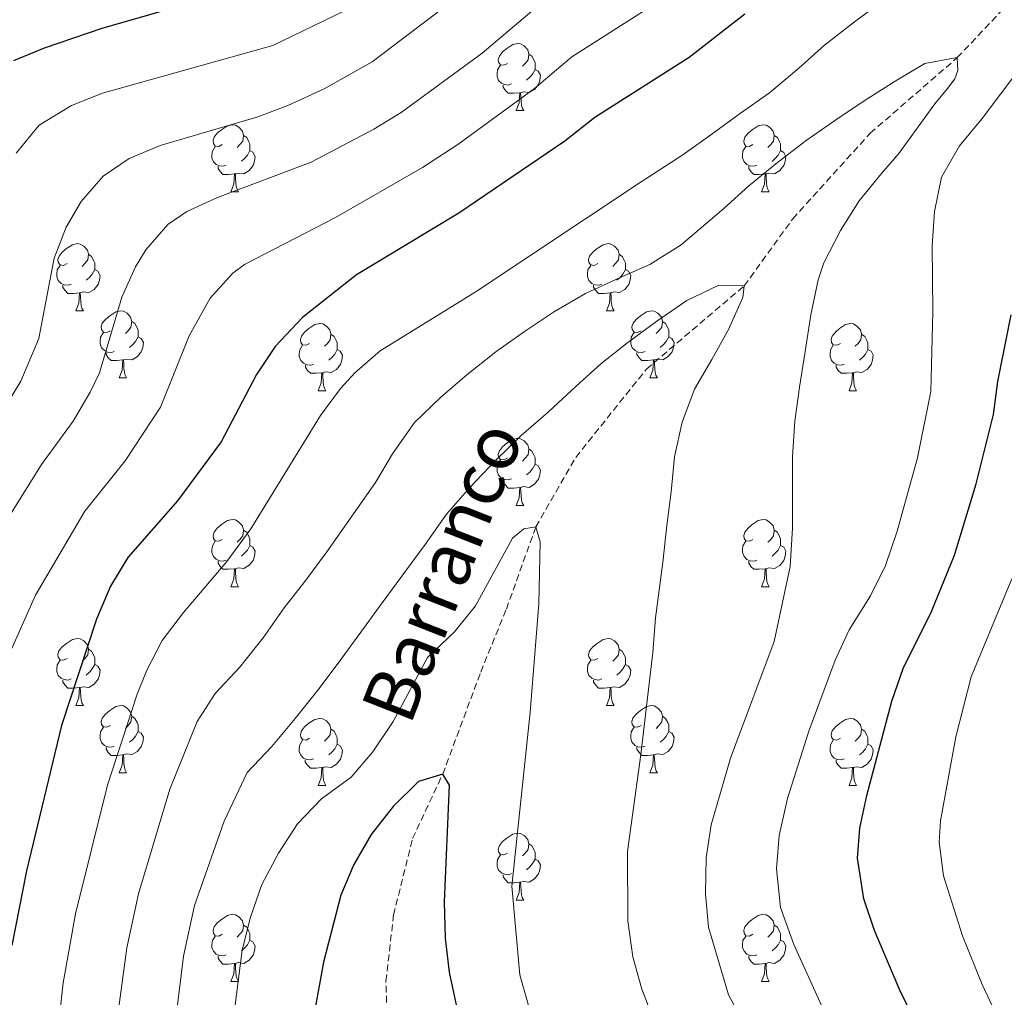
# Model space of a CAD drawing. Units: metres. Extents: x 654005 to 658526, y 4743642 to 4746712.
# Drawn here: x 656278 to 656425, y 4745113 to 4745259 of the extents above; entities that cross this region are included whole.
import ezdxf
from ezdxf.enums import TextEntityAlignment as Align

# ---------------------------------------------------------------- set-up
doc = ezdxf.new("R2010")
doc.units = ezdxf.units.M
doc.header["$MEASUREMENT"] = 0
doc.linetypes.add('TRAZOSX2', pattern=[1.5, 1, -0.5])
for name, color, linetype, lineweight in [('Level 11', 142, 'Continuous', 13), ('Level 36', 19, 'Continuous', 40), ('Level 4', 36, 'Continuous', 30), ('Level 43', 142, 'Continuous', 0), ('Level 5', 36, 'Continuous', 0)]:
    doc.layers.add(name, color=color, linetype=linetype, lineweight=lineweight)
doc.styles.add('Arial', font='ARIAL.TTF', dxfattribs={"height": 0.2})

msp = doc.modelspace()

# ---------------------------------------------------------------- linework, layer by layer
at = {"layer": 'Level 11', "color": 142, "linetype": 'TRAZOSX2', "lineweight": 13}
msp.add_polyline3d([(656352.65, 4745018.1, 785), (656347.8, 4745031.24, 787.43), (656343.64, 4745046.42, 788.98), (656341.9, 4745058.99, 790), (656336.76, 4745075.62, 791.69), (656333.78, 4745091.9, 794.12), (656332.72, 4745105.01, 795), (656332.41, 4745115.71, 796.35), (656333.55, 4745125.59, 797.7), (656336.39, 4745136.99, 798.48), (656340.89, 4745146.63, 800), (656346.57, 4745161.88, 801.92), (656350.41, 4745171.3, 803.24), (656354.82, 4745183.58, 805), (656360.78, 4745193.96, 806.45), (656371.34, 4745207.14, 808.1), (656385.98, 4745219.59, 810), (656393.21, 4745229.61, 811.15), (656404.8, 4745242.39, 812.77), (656417.81, 4745253.69, 815), (656430.08, 4745266.66, 817.73)], dxfattribs=at)
at = {"layer": 'Level 36', "color": 92, "linetype": 'Continuous', "lineweight": 0}
for points in [[(656350.58, 4745252.83), (656350.05, 4745252.56), (656349.52, 4745252.61), (656349.25, 4745252.99), (656349.2, 4745253.41), (656349.36, 4745253.93), (656349.84, 4745254.53), (656350.47, 4745255.05), (656351.37, 4745255.64), (656352.12, 4745255.8), (656352.54, 4745255.75), (656353.07, 4745255.43), (656353.6, 4745254.85), (656353.76, 4745254.21), (656353.65, 4745253.35), (656353.23, 4745252.83), (656352.81, 4745252.4)], [(656353.76, 4745254.21), (656354.24, 4745253.89), (656354.55, 4745253.25), (656354.71, 4745252.93), (656354.71, 4745252.35), (656354.71, 4745251.93), (656354.34, 4745251.23), (656353.92, 4745250.75), (656353.44, 4745250.33)], [(656351.16, 4745249.75), (656350.74, 4745249.59), (656350.15, 4745249.65), (656349.68, 4745249.85), (656349.25, 4745250.28), (656349.04, 4745250.87), (656349.04, 4745251.29), (656349.09, 4745251.87), (656349.52, 4745252.56)], [(656354.71, 4745251.93), (656355.17, 4745251.67), (656355.51, 4745251.06), (656355.4, 4745250.33), (656355.19, 4745249.69), (656354.61, 4745248.95), (656353.81, 4745248.47), (656352.96, 4745248.58), (656352.53, 4745248.45)], [(656352.42, 4745248.45), (656351.53, 4745248.37), (656350.69, 4745248.37), (656350.26, 4745248.79), (656349.94, 4745249.27), (656349.94, 4745249.59)], [(656351.88, 4745245.77), (656352.31, 4745246.93), (656352.42, 4745248.45), (656352.53, 4745248.45), (656352.57, 4745247.87), (656352.6, 4745247.18), (656352.67, 4745246.57), (656352.79, 4745246.17), (656353, 4745245.77)], [(656351.88, 4745245.77), (656353, 4745245.77)], [(656307.94, 4745240.69), (656307.41, 4745240.42), (656306.88, 4745240.48), (656306.62, 4745240.85), (656306.56, 4745241.27), (656306.72, 4745241.79), (656307.2, 4745242.39), (656307.84, 4745242.92), (656308.74, 4745243.5), (656309.48, 4745243.66), (656309.91, 4745243.61), (656310.44, 4745243.29), (656310.97, 4745242.71), (656311.13, 4745242.07), (656311.02, 4745241.22), (656310.59, 4745240.69), (656310.17, 4745240.26)], [(656387.27, 4745240.69), (656386.74, 4745240.42), (656386.21, 4745240.47), (656385.94, 4745240.85), (656385.89, 4745241.27), (656386.05, 4745241.79), (656386.53, 4745242.39), (656387.16, 4745242.91), (656388.06, 4745243.5), (656388.81, 4745243.66), (656389.23, 4745243.61), (656389.76, 4745243.29), (656390.29, 4745242.71), (656390.45, 4745242.07), (656390.34, 4745241.21), (656389.92, 4745240.69), (656389.5, 4745240.26)], [(656311.13, 4745242.07), (656311.6, 4745241.75), (656311.92, 4745241.11), (656312.08, 4745240.79), (656312.08, 4745240.21), (656312.08, 4745239.79), (656311.71, 4745239.1), (656311.29, 4745238.62), (656310.81, 4745238.2)], [(656390.45, 4745242.07), (656390.93, 4745241.75), (656391.24, 4745241.11), (656391.4, 4745240.79), (656391.4, 4745240.21), (656391.4, 4745239.79), (656391.03, 4745239.09), (656390.61, 4745238.61), (656390.13, 4745238.19)], [(656308.53, 4745237.61), (656308.1, 4745237.45), (656307.52, 4745237.51), (656307.04, 4745237.72), (656306.62, 4745238.14), (656306.4, 4745238.73), (656306.4, 4745239.15), (656306.46, 4745239.73), (656306.88, 4745240.42)], [(656312.08, 4745239.79), (656312.53, 4745239.54), (656312.88, 4745238.92), (656312.77, 4745238.2), (656312.56, 4745237.56), (656311.97, 4745236.82), (656311.18, 4745236.34), (656310.33, 4745236.44), (656309.9, 4745236.31)], [(656387.85, 4745237.61), (656387.43, 4745237.45), (656386.84, 4745237.51), (656386.37, 4745237.71), (656385.94, 4745238.14), (656385.73, 4745238.73), (656385.73, 4745239.15), (656385.78, 4745239.73), (656386.21, 4745240.42)], [(656391.4, 4745239.79), (656391.86, 4745239.53), (656392.2, 4745238.92), (656392.09, 4745238.19), (656391.88, 4745237.55), (656391.3, 4745236.81), (656390.5, 4745236.33), (656389.65, 4745236.44), (656389.22, 4745236.31)], [(656309.79, 4745236.31), (656308.9, 4745236.23), (656308.05, 4745236.23), (656307.63, 4745236.66), (656307.31, 4745237.13), (656307.31, 4745237.45)], [(656309.24, 4745233.63), (656309.68, 4745234.79), (656309.79, 4745236.31), (656309.9, 4745236.31), (656309.93, 4745235.73), (656309.97, 4745235.04), (656310.04, 4745234.43), (656310.15, 4745234.03), (656310.37, 4745233.63)], [(656389.11, 4745236.31), (656388.22, 4745236.23), (656387.38, 4745236.23), (656386.95, 4745236.65), (656386.63, 4745237.13), (656386.63, 4745237.45)], [(656388.57, 4745233.63), (656389, 4745234.79), (656389.11, 4745236.31), (656389.22, 4745236.31), (656389.26, 4745235.73), (656389.29, 4745235.04), (656389.36, 4745234.43), (656389.48, 4745234.03), (656389.69, 4745233.63)], [(656309.24, 4745233.63), (656310.37, 4745233.63)], [(656388.57, 4745233.63), (656389.69, 4745233.63)], [(656284.76, 4745222.92), (656284.22, 4745222.65), (656283.7, 4745222.71), (656283.43, 4745223.08), (656283.38, 4745223.5), (656283.54, 4745224.02), (656284.02, 4745224.62), (656284.65, 4745225.15), (656285.55, 4745225.73), (656286.3, 4745225.89), (656286.72, 4745225.84), (656287.25, 4745225.52), (656287.78, 4745224.94), (656287.94, 4745224.3), (656287.83, 4745223.45), (656287.4, 4745222.92), (656286.98, 4745222.49)], [(656364.08, 4745222.92), (656363.55, 4745222.65), (656363.02, 4745222.71), (656362.76, 4745223.08), (656362.7, 4745223.5), (656362.86, 4745224.02), (656363.34, 4745224.62), (656363.98, 4745225.15), (656364.88, 4745225.73), (656365.62, 4745225.89), (656366.04, 4745225.84), (656366.58, 4745225.52), (656367.1, 4745224.94), (656367.26, 4745224.3), (656367.16, 4745223.45), (656366.73, 4745222.92), (656366.31, 4745222.49)], [(656287.94, 4745224.3), (656288.42, 4745223.98), (656288.73, 4745223.34), (656288.89, 4745223.02), (656288.89, 4745222.44), (656288.89, 4745222.02), (656288.52, 4745221.33), (656288.1, 4745220.85), (656287.62, 4745220.43)], [(656367.26, 4745224.3), (656367.74, 4745223.98), (656368.06, 4745223.34), (656368.22, 4745223.02), (656368.22, 4745222.44), (656368.22, 4745222.02), (656367.84, 4745221.33), (656367.42, 4745220.85), (656366.94, 4745220.43)], [(656285.34, 4745219.84), (656284.92, 4745219.68), (656284.33, 4745219.74), (656283.86, 4745219.95), (656283.43, 4745220.37), (656283.22, 4745220.96), (656283.22, 4745221.38), (656283.27, 4745221.96), (656283.7, 4745222.65)], [(656288.89, 4745222.02), (656289.34, 4745221.77), (656289.69, 4745221.15), (656289.58, 4745220.43), (656289.37, 4745219.79), (656288.78, 4745219.05), (656287.99, 4745218.57), (656287.14, 4745218.67), (656286.71, 4745218.54)], [(656364.66, 4745219.84), (656364.24, 4745219.68), (656363.66, 4745219.74), (656363.18, 4745219.95), (656362.76, 4745220.37), (656362.54, 4745220.96), (656362.54, 4745221.38), (656362.6, 4745221.96), (656363.02, 4745222.65)], [(656368.22, 4745222.02), (656368.67, 4745221.77), (656369.02, 4745221.15), (656368.9, 4745220.43), (656368.7, 4745219.79), (656368.11, 4745219.05), (656367.32, 4745218.57), (656366.46, 4745218.67), (656366.04, 4745218.54)], [(656286.6, 4745218.54), (656285.71, 4745218.46), (656284.86, 4745218.46), (656284.44, 4745218.89), (656284.12, 4745219.36), (656284.12, 4745219.68)], [(656365.92, 4745218.54), (656365.04, 4745218.46), (656364.19, 4745218.46), (656363.76, 4745218.89), (656363.44, 4745219.36), (656363.44, 4745219.68)], [(656286.06, 4745215.86), (656286.49, 4745217.02), (656286.6, 4745218.54), (656286.71, 4745218.54), (656286.74, 4745217.96), (656286.78, 4745217.27), (656286.85, 4745216.66), (656286.96, 4745216.26), (656287.18, 4745215.86)], [(656365.38, 4745215.86), (656365.82, 4745217.02), (656365.92, 4745218.54), (656366.04, 4745218.54), (656366.07, 4745217.96), (656366.1, 4745217.27), (656366.18, 4745216.66), (656366.29, 4745216.26), (656366.5, 4745215.86)], [(656286.06, 4745215.86), (656287.18, 4745215.86)], [(656291.23, 4745212.88), (656290.7, 4745212.62), (656290.17, 4745212.67), (656289.9, 4745213.04), (656289.85, 4745213.47), (656290.01, 4745213.99), (656290.49, 4745214.58), (656291.12, 4745215.11), (656292.02, 4745215.7), (656292.77, 4745215.86), (656293.19, 4745215.8), (656293.72, 4745215.49), (656294.25, 4745214.9), (656294.41, 4745214.26), (656294.3, 4745213.41), (656293.88, 4745212.88), (656293.46, 4745212.46)], [(656365.38, 4745215.86), (656366.5, 4745215.86)], [(656370.56, 4745212.88), (656370.02, 4745212.62), (656369.5, 4745212.67), (656369.23, 4745213.04), (656369.18, 4745213.47), (656369.34, 4745213.99), (656369.82, 4745214.58), (656370.45, 4745215.11), (656371.35, 4745215.7), (656372.1, 4745215.86), (656372.52, 4745215.8), (656373.05, 4745215.49), (656373.58, 4745214.9), (656373.74, 4745214.26), (656373.63, 4745213.41), (656373.2, 4745212.88), (656372.78, 4745212.46)], [(656294.41, 4745214.26), (656294.89, 4745213.95), (656295.2, 4745213.31), (656295.36, 4745212.99), (656295.36, 4745212.41), (656295.36, 4745211.98), (656294.99, 4745211.29), (656294.57, 4745210.81), (656294.09, 4745210.39)], [(656373.74, 4745214.26), (656374.22, 4745213.95), (656374.53, 4745213.31), (656374.69, 4745212.99), (656374.69, 4745212.41), (656374.69, 4745211.98), (656374.32, 4745211.29), (656373.9, 4745210.81), (656373.42, 4745210.39)], [(656321, 4745210.98), (656320.47, 4745210.71), (656319.94, 4745210.77), (656319.68, 4745211.14), (656319.62, 4745211.56), (656319.78, 4745212.08), (656320.26, 4745212.68), (656320.9, 4745213.21), (656321.8, 4745213.79), (656322.54, 4745213.95), (656322.97, 4745213.9), (656323.5, 4745213.58), (656324.03, 4745213), (656324.19, 4745212.36), (656324.08, 4745211.51), (656323.65, 4745210.98), (656323.23, 4745210.55)], [(656400.33, 4745210.98), (656399.8, 4745210.71), (656399.27, 4745210.77), (656399, 4745211.14), (656398.95, 4745211.56), (656399.11, 4745212.08), (656399.59, 4745212.68), (656400.22, 4745213.21), (656401.12, 4745213.79), (656401.87, 4745213.95), (656402.29, 4745213.9), (656402.82, 4745213.58), (656403.35, 4745213), (656403.51, 4745212.36), (656403.4, 4745211.51), (656402.98, 4745210.98), (656402.56, 4745210.55)], [(656291.81, 4745209.8), (656291.39, 4745209.64), (656290.8, 4745209.7), (656290.33, 4745209.91), (656289.9, 4745210.34), (656289.69, 4745210.92), (656289.69, 4745211.34), (656289.74, 4745211.93), (656290.17, 4745212.62)], [(656295.36, 4745211.98), (656295.82, 4745211.73), (656296.16, 4745211.12), (656296.05, 4745210.39), (656295.84, 4745209.75), (656295.26, 4745209.01), (656294.46, 4745208.53), (656293.61, 4745208.64), (656293.18, 4745208.51)], [(656324.19, 4745212.36), (656324.66, 4745212.04), (656324.98, 4745211.4), (656325.14, 4745211.08), (656325.14, 4745210.5), (656325.14, 4745210.08), (656324.77, 4745209.39), (656324.35, 4745208.91), (656323.87, 4745208.49)], [(656371.14, 4745209.8), (656370.72, 4745209.64), (656370.13, 4745209.7), (656369.66, 4745209.91), (656369.23, 4745210.34), (656369.02, 4745210.92), (656369.02, 4745211.34), (656369.07, 4745211.93), (656369.5, 4745212.62)], [(656374.69, 4745211.98), (656375.14, 4745211.73), (656375.49, 4745211.12), (656375.38, 4745210.39), (656375.17, 4745209.75), (656374.58, 4745209.01), (656373.79, 4745208.53), (656372.94, 4745208.64), (656372.51, 4745208.51)], [(656403.51, 4745212.36), (656403.99, 4745212.04), (656404.3, 4745211.4), (656404.46, 4745211.08), (656404.46, 4745210.5), (656404.46, 4745210.08), (656404.09, 4745209.39), (656403.67, 4745208.91), (656403.19, 4745208.49)], [(656321.59, 4745207.9), (656321.16, 4745207.74), (656320.58, 4745207.8), (656320.1, 4745208.01), (656319.68, 4745208.43), (656319.46, 4745209.02), (656319.46, 4745209.44), (656319.52, 4745210.02), (656319.94, 4745210.71)], [(656325.14, 4745210.08), (656325.59, 4745209.83), (656325.94, 4745209.21), (656325.83, 4745208.49), (656325.62, 4745207.85), (656325.03, 4745207.11), (656324.24, 4745206.63), (656323.39, 4745206.73), (656322.96, 4745206.6)], [(656400.91, 4745207.9), (656400.49, 4745207.74), (656399.9, 4745207.8), (656399.43, 4745208.01), (656399, 4745208.43), (656398.79, 4745209.02), (656398.79, 4745209.44), (656398.84, 4745210.02), (656399.27, 4745210.71)], [(656404.46, 4745210.08), (656404.92, 4745209.83), (656405.26, 4745209.21), (656405.15, 4745208.49), (656404.94, 4745207.85), (656404.36, 4745207.11), (656403.56, 4745206.63), (656402.71, 4745206.73), (656402.28, 4745206.6)], [(656293.07, 4745208.51), (656292.18, 4745208.42), (656291.34, 4745208.42), (656290.91, 4745208.85), (656290.59, 4745209.33), (656290.59, 4745209.64)], [(656292.53, 4745205.82), (656292.96, 4745206.98), (656293.07, 4745208.51), (656293.18, 4745208.51), (656293.22, 4745207.92), (656293.25, 4745207.24), (656293.32, 4745206.62), (656293.44, 4745206.22), (656293.65, 4745205.82)], [(656372.4, 4745208.51), (656371.51, 4745208.42), (656370.66, 4745208.42), (656370.24, 4745208.85), (656369.92, 4745209.33), (656369.92, 4745209.64)], [(656371.86, 4745205.82), (656372.29, 4745206.98), (656372.4, 4745208.51), (656372.51, 4745208.51), (656372.54, 4745207.92), (656372.58, 4745207.24), (656372.65, 4745206.62), (656372.76, 4745206.22), (656372.98, 4745205.82)], [(656322.85, 4745206.6), (656321.96, 4745206.52), (656321.11, 4745206.52), (656320.69, 4745206.95), (656320.37, 4745207.42), (656320.37, 4745207.74)], [(656402.17, 4745206.6), (656401.28, 4745206.52), (656400.44, 4745206.52), (656400.01, 4745206.95), (656399.69, 4745207.42), (656399.69, 4745207.74)], [(656292.53, 4745205.82), (656293.65, 4745205.82)], [(656322.3, 4745203.92), (656322.74, 4745205.08), (656322.85, 4745206.6), (656322.96, 4745206.6), (656322.99, 4745206.02), (656323.03, 4745205.33), (656323.1, 4745204.72), (656323.21, 4745204.32), (656323.43, 4745203.92)], [(656371.86, 4745205.82), (656372.98, 4745205.82)], [(656401.63, 4745203.92), (656402.06, 4745205.08), (656402.17, 4745206.6), (656402.28, 4745206.6), (656402.32, 4745206.02), (656402.35, 4745205.33), (656402.42, 4745204.72), (656402.54, 4745204.32), (656402.75, 4745203.92)], [(656322.3, 4745203.92), (656323.43, 4745203.92)], [(656401.63, 4745203.92), (656402.75, 4745203.92)], [(656350.58, 4745193.83), (656350.05, 4745193.57), (656349.52, 4745193.62), (656349.25, 4745193.99), (656349.2, 4745194.42), (656349.36, 4745194.94), (656349.84, 4745195.53), (656350.47, 4745196.06), (656351.37, 4745196.65), (656352.12, 4745196.81), (656352.54, 4745196.75), (656353.07, 4745196.44), (656353.6, 4745195.85), (656353.76, 4745195.21), (656353.65, 4745194.36), (656353.23, 4745193.83), (656352.81, 4745193.41)], [(656353.76, 4745195.21), (656354.24, 4745194.9), (656354.55, 4745194.26), (656354.71, 4745193.94), (656354.71, 4745193.36), (656354.71, 4745192.93), (656354.34, 4745192.24), (656353.92, 4745191.76), (656353.44, 4745191.34)], [(656351.16, 4745190.75), (656350.74, 4745190.59), (656350.15, 4745190.65), (656349.68, 4745190.86), (656349.25, 4745191.29), (656349.04, 4745191.87), (656349.04, 4745192.29), (656349.09, 4745192.88), (656349.52, 4745193.57)], [(656354.71, 4745192.93), (656355.17, 4745192.68), (656355.51, 4745192.07), (656355.4, 4745191.34), (656355.19, 4745190.7), (656354.61, 4745189.96), (656353.81, 4745189.48), (656352.96, 4745189.59), (656352.53, 4745189.46)], [(656352.42, 4745189.46), (656351.53, 4745189.37), (656350.69, 4745189.37), (656350.26, 4745189.8), (656349.94, 4745190.28), (656349.94, 4745190.59)], [(656351.88, 4745186.77), (656352.31, 4745187.93), (656352.42, 4745189.46), (656352.53, 4745189.46), (656352.57, 4745188.87), (656352.6, 4745188.19), (656352.67, 4745187.57), (656352.79, 4745187.17), (656353, 4745186.77)], [(656351.88, 4745186.77), (656353, 4745186.77)], [(656307.94, 4745181.69), (656307.41, 4745181.43), (656306.88, 4745181.49), (656306.62, 4745181.85), (656306.56, 4745182.28), (656306.72, 4745182.8), (656307.2, 4745183.39), (656307.84, 4745183.93), (656308.74, 4745184.51), (656309.48, 4745184.67), (656309.91, 4745184.61), (656310.44, 4745184.3), (656310.97, 4745183.71), (656311.13, 4745183.07), (656311.02, 4745182.23), (656310.59, 4745181.69), (656310.17, 4745181.27)], [(656387.27, 4745181.69), (656386.74, 4745181.43), (656386.21, 4745181.48), (656385.94, 4745181.85), (656385.89, 4745182.28), (656386.05, 4745182.8), (656386.53, 4745183.39), (656387.16, 4745183.92), (656388.06, 4745184.51), (656388.81, 4745184.67), (656389.23, 4745184.61), (656389.76, 4745184.3), (656390.29, 4745183.71), (656390.45, 4745183.07), (656390.34, 4745182.22), (656389.92, 4745181.69), (656389.5, 4745181.27)], [(656311.13, 4745183.07), (656311.6, 4745182.76), (656311.92, 4745182.12), (656312.08, 4745181.8), (656312.08, 4745181.22), (656312.08, 4745180.79), (656311.71, 4745180.11), (656311.29, 4745179.63), (656310.81, 4745179.21)], [(656390.45, 4745183.07), (656390.93, 4745182.76), (656391.24, 4745182.12), (656391.4, 4745181.8), (656391.4, 4745181.22), (656391.4, 4745180.79), (656391.03, 4745180.1), (656390.61, 4745179.62), (656390.13, 4745179.2)], [(656308.53, 4745178.61), (656308.1, 4745178.45), (656307.52, 4745178.51), (656307.04, 4745178.73), (656306.62, 4745179.15), (656306.4, 4745179.73), (656306.4, 4745180.15), (656306.46, 4745180.74), (656306.88, 4745181.43)], [(656312.08, 4745180.79), (656312.53, 4745180.55), (656312.88, 4745179.93), (656312.77, 4745179.21), (656312.56, 4745178.57), (656311.97, 4745177.83), (656311.18, 4745177.35), (656310.33, 4745177.45), (656309.9, 4745177.32)], [(656387.85, 4745178.61), (656387.43, 4745178.45), (656386.84, 4745178.51), (656386.37, 4745178.72), (656385.94, 4745179.15), (656385.73, 4745179.73), (656385.73, 4745180.15), (656385.78, 4745180.74), (656386.21, 4745181.43)], [(656391.4, 4745180.79), (656391.86, 4745180.54), (656392.2, 4745179.93), (656392.09, 4745179.2), (656391.88, 4745178.56), (656391.3, 4745177.82), (656390.5, 4745177.34), (656389.65, 4745177.45), (656389.22, 4745177.32)], [(656309.79, 4745177.32), (656308.9, 4745177.23), (656308.05, 4745177.23), (656307.63, 4745177.67), (656307.31, 4745178.14), (656307.31, 4745178.45)], [(656389.11, 4745177.32), (656388.22, 4745177.23), (656387.38, 4745177.23), (656386.95, 4745177.66), (656386.63, 4745178.14), (656386.63, 4745178.45)], [(656309.24, 4745174.63), (656309.68, 4745175.79), (656309.79, 4745177.32), (656309.9, 4745177.32), (656309.93, 4745176.73), (656309.97, 4745176.05), (656310.04, 4745175.43), (656310.15, 4745175.03), (656310.37, 4745174.63)], [(656388.57, 4745174.63), (656389, 4745175.79), (656389.11, 4745177.32), (656389.22, 4745177.32), (656389.26, 4745176.73), (656389.29, 4745176.05), (656389.36, 4745175.43), (656389.48, 4745175.03), (656389.69, 4745174.63)], [(656309.24, 4745174.63), (656310.37, 4745174.63)], [(656388.57, 4745174.63), (656389.69, 4745174.63)], [(656284.75, 4745163.93), (656284.22, 4745163.66), (656283.69, 4745163.72), (656283.43, 4745164.09), (656283.37, 4745164.51), (656283.53, 4745165.03), (656284.01, 4745165.63), (656284.65, 4745166.16), (656285.55, 4745166.74), (656286.29, 4745166.9), (656286.72, 4745166.85), (656287.25, 4745166.53), (656287.78, 4745165.95), (656287.94, 4745165.31), (656287.83, 4745164.46), (656287.4, 4745163.93), (656286.98, 4745163.5)], [(656364.08, 4745163.93), (656363.55, 4745163.66), (656363.02, 4745163.72), (656362.76, 4745164.09), (656362.7, 4745164.51), (656362.86, 4745165.03), (656363.34, 4745165.63), (656363.98, 4745166.16), (656364.88, 4745166.74), (656365.62, 4745166.9), (656366.04, 4745166.85), (656366.57, 4745166.53), (656367.1, 4745165.95), (656367.26, 4745165.31), (656367.15, 4745164.46), (656366.73, 4745163.93), (656366.31, 4745163.5)], [(656287.94, 4745165.31), (656288.41, 4745164.99), (656288.73, 4745164.35), (656288.89, 4745164.03), (656288.89, 4745163.45), (656288.89, 4745163.03), (656288.52, 4745162.34), (656288.1, 4745161.86), (656287.62, 4745161.44)], [(656367.26, 4745165.31), (656367.74, 4745164.99), (656368.05, 4745164.35), (656368.21, 4745164.03), (656368.21, 4745163.45), (656368.21, 4745163.03), (656367.84, 4745162.34), (656367.42, 4745161.86), (656366.94, 4745161.44)], [(656285.34, 4745160.85), (656284.91, 4745160.69), (656284.33, 4745160.75), (656283.85, 4745160.96), (656283.43, 4745161.38), (656283.21, 4745161.97), (656283.21, 4745162.39), (656283.27, 4745162.97), (656283.69, 4745163.66)], [(656288.89, 4745163.03), (656289.34, 4745162.78), (656289.69, 4745162.16), (656289.58, 4745161.44), (656289.37, 4745160.8), (656288.78, 4745160.06), (656287.99, 4745159.58), (656287.14, 4745159.68), (656286.71, 4745159.55)], [(656364.66, 4745160.85), (656364.24, 4745160.69), (656363.65, 4745160.75), (656363.18, 4745160.96), (656362.75, 4745161.38), (656362.54, 4745161.97), (656362.54, 4745162.39), (656362.59, 4745162.97), (656363.02, 4745163.66)], [(656368.21, 4745163.03), (656368.67, 4745162.78), (656369.01, 4745162.16), (656368.9, 4745161.44), (656368.69, 4745160.8), (656368.11, 4745160.06), (656367.31, 4745159.58), (656366.46, 4745159.68), (656366.03, 4745159.55)], [(656286.6, 4745159.55), (656285.71, 4745159.47), (656284.86, 4745159.47), (656284.44, 4745159.9), (656284.12, 4745160.37), (656284.12, 4745160.69)], [(656365.92, 4745159.55), (656365.03, 4745159.47), (656364.19, 4745159.47), (656363.76, 4745159.9), (656363.44, 4745160.37), (656363.44, 4745160.69)], [(656286.05, 4745156.87), (656286.49, 4745158.03), (656286.6, 4745159.55), (656286.71, 4745159.55), (656286.74, 4745158.97), (656286.78, 4745158.28), (656286.85, 4745157.67), (656286.96, 4745157.27), (656287.18, 4745156.87)], [(656365.38, 4745156.87), (656365.81, 4745158.03), (656365.92, 4745159.55), (656366.03, 4745159.55), (656366.07, 4745158.97), (656366.1, 4745158.28), (656366.17, 4745157.67), (656366.29, 4745157.27), (656366.5, 4745156.87)], [(656286.05, 4745156.87), (656287.18, 4745156.87)], [(656291.23, 4745153.89), (656290.7, 4745153.63), (656290.17, 4745153.68), (656289.9, 4745154.05), (656289.85, 4745154.48), (656290.01, 4745155), (656290.49, 4745155.59), (656291.12, 4745156.12), (656292.02, 4745156.71), (656292.77, 4745156.87), (656293.19, 4745156.81), (656293.72, 4745156.5), (656294.25, 4745155.91), (656294.41, 4745155.27), (656294.3, 4745154.42), (656293.88, 4745153.89), (656293.46, 4745153.47)], [(656365.38, 4745156.87), (656366.5, 4745156.87)], [(656370.55, 4745153.89), (656370.02, 4745153.63), (656369.49, 4745153.68), (656369.23, 4745154.05), (656369.17, 4745154.48), (656369.33, 4745155), (656369.81, 4745155.59), (656370.45, 4745156.12), (656371.35, 4745156.71), (656372.09, 4745156.87), (656372.52, 4745156.81), (656373.05, 4745156.5), (656373.58, 4745155.91), (656373.74, 4745155.27), (656373.63, 4745154.42), (656373.2, 4745153.89), (656372.78, 4745153.47)], [(656294.41, 4745155.27), (656294.89, 4745154.96), (656295.2, 4745154.32), (656295.36, 4745154), (656295.36, 4745153.42), (656295.36, 4745152.99), (656294.99, 4745152.3), (656294.57, 4745151.82), (656294.09, 4745151.4)], [(656321, 4745151.99), (656320.47, 4745151.72), (656319.94, 4745151.78), (656319.68, 4745152.15), (656319.62, 4745152.57), (656319.78, 4745153.09), (656320.26, 4745153.69), (656320.9, 4745154.22), (656321.8, 4745154.8), (656322.54, 4745154.96), (656322.96, 4745154.91), (656323.5, 4745154.59), (656324.02, 4745154.01), (656324.18, 4745153.37), (656324.08, 4745152.52), (656323.65, 4745151.99), (656323.23, 4745151.56)], [(656373.74, 4745155.27), (656374.21, 4745154.96), (656374.53, 4745154.32), (656374.69, 4745154), (656374.69, 4745153.42), (656374.69, 4745152.99), (656374.32, 4745152.3), (656373.9, 4745151.82), (656373.42, 4745151.4)], [(656400.33, 4745151.99), (656399.8, 4745151.72), (656399.27, 4745151.78), (656399, 4745152.15), (656398.95, 4745152.57), (656399.11, 4745153.09), (656399.59, 4745153.69), (656400.22, 4745154.21), (656401.12, 4745154.8), (656401.87, 4745154.96), (656402.29, 4745154.91), (656402.82, 4745154.59), (656403.35, 4745154.01), (656403.51, 4745153.37), (656403.4, 4745152.51), (656402.98, 4745151.99), (656402.56, 4745151.56)], [(656291.81, 4745150.81), (656291.39, 4745150.65), (656290.8, 4745150.71), (656290.33, 4745150.92), (656289.9, 4745151.35), (656289.69, 4745151.93), (656289.69, 4745152.35), (656289.74, 4745152.94), (656290.17, 4745153.63)], [(656295.36, 4745152.99), (656295.82, 4745152.74), (656296.16, 4745152.13), (656296.05, 4745151.4), (656295.84, 4745150.76), (656295.26, 4745150.02), (656294.46, 4745149.54), (656293.61, 4745149.65), (656293.18, 4745149.52)], [(656324.18, 4745153.37), (656324.66, 4745153.05), (656324.98, 4745152.41), (656325.14, 4745152.09), (656325.14, 4745151.51), (656325.14, 4745151.09), (656324.76, 4745150.4), (656324.34, 4745149.92), (656323.86, 4745149.5)], [(656371.14, 4745150.81), (656370.71, 4745150.65), (656370.13, 4745150.71), (656369.65, 4745150.92), (656369.23, 4745151.35), (656369.01, 4745151.93), (656369.01, 4745152.35), (656369.07, 4745152.94), (656369.49, 4745153.63)], [(656374.69, 4745152.99), (656375.14, 4745152.74), (656375.49, 4745152.13), (656375.38, 4745151.4), (656375.17, 4745150.76), (656374.58, 4745150.02), (656373.79, 4745149.54), (656372.94, 4745149.65), (656372.51, 4745149.52)], [(656403.51, 4745153.37), (656403.99, 4745153.05), (656404.3, 4745152.41), (656404.46, 4745152.09), (656404.46, 4745151.51), (656404.46, 4745151.09), (656404.09, 4745150.4), (656403.67, 4745149.92), (656403.19, 4745149.5)], [(656321.58, 4745148.91), (656321.16, 4745148.75), (656320.58, 4745148.81), (656320.1, 4745149.02), (656319.68, 4745149.44), (656319.46, 4745150.03), (656319.46, 4745150.45), (656319.52, 4745151.03), (656319.94, 4745151.72)], [(656325.14, 4745151.09), (656325.59, 4745150.84), (656325.94, 4745150.22), (656325.82, 4745149.5), (656325.62, 4745148.86), (656325.03, 4745148.12), (656324.24, 4745147.64), (656323.38, 4745147.74), (656322.96, 4745147.61)], [(656400.91, 4745148.91), (656400.49, 4745148.75), (656399.9, 4745148.81), (656399.43, 4745149.02), (656399, 4745149.44), (656398.79, 4745150.03), (656398.79, 4745150.45), (656398.84, 4745151.03), (656399.27, 4745151.72)], [(656404.46, 4745151.09), (656404.92, 4745150.84), (656405.26, 4745150.22), (656405.15, 4745149.5), (656404.94, 4745148.86), (656404.36, 4745148.12), (656403.56, 4745147.64), (656402.71, 4745147.74), (656402.28, 4745147.61)], [(656293.07, 4745149.52), (656292.18, 4745149.43), (656291.34, 4745149.43), (656290.91, 4745149.86), (656290.59, 4745150.34), (656290.59, 4745150.65)], [(656292.53, 4745146.83), (656292.96, 4745147.99), (656293.07, 4745149.52), (656293.18, 4745149.52), (656293.22, 4745148.93), (656293.25, 4745148.25), (656293.32, 4745147.63), (656293.44, 4745147.23), (656293.65, 4745146.83)], [(656372.4, 4745149.52), (656371.51, 4745149.43), (656370.66, 4745149.43), (656370.24, 4745149.86), (656369.92, 4745150.34), (656369.92, 4745150.65)], [(656371.85, 4745146.83), (656372.29, 4745147.99), (656372.4, 4745149.52), (656372.51, 4745149.52), (656372.54, 4745148.93), (656372.58, 4745148.25), (656372.65, 4745147.63), (656372.76, 4745147.23), (656372.98, 4745146.83)], [(656322.84, 4745147.61), (656321.96, 4745147.53), (656321.11, 4745147.53), (656320.68, 4745147.96), (656320.36, 4745148.43), (656320.36, 4745148.75)], [(656402.17, 4745147.61), (656401.28, 4745147.53), (656400.44, 4745147.53), (656400.01, 4745147.96), (656399.69, 4745148.43), (656399.69, 4745148.75)], [(656292.53, 4745146.83), (656293.65, 4745146.83)], [(656322.3, 4745144.93), (656322.74, 4745146.09), (656322.84, 4745147.61), (656322.96, 4745147.61), (656322.99, 4745147.03), (656323.02, 4745146.34), (656323.1, 4745145.73), (656323.21, 4745145.33), (656323.42, 4745144.93)], [(656371.85, 4745146.83), (656372.98, 4745146.83)], [(656401.63, 4745144.93), (656402.06, 4745146.09), (656402.17, 4745147.61), (656402.28, 4745147.61), (656402.32, 4745147.03), (656402.35, 4745146.34), (656402.42, 4745145.73), (656402.54, 4745145.33), (656402.75, 4745144.93)], [(656322.3, 4745144.93), (656323.42, 4745144.93)], [(656401.63, 4745144.93), (656402.75, 4745144.93)], [(656350.58, 4745134.84), (656350.05, 4745134.58), (656349.52, 4745134.63), (656349.25, 4745135), (656349.2, 4745135.43), (656349.36, 4745135.95), (656349.84, 4745136.54), (656350.47, 4745137.07), (656351.37, 4745137.66), (656352.12, 4745137.82), (656352.54, 4745137.76), (656353.07, 4745137.45), (656353.6, 4745136.86), (656353.76, 4745136.22), (656353.65, 4745135.37), (656353.23, 4745134.84), (656352.81, 4745134.42)], [(656353.76, 4745136.22), (656354.24, 4745135.91), (656354.55, 4745135.27), (656354.71, 4745134.95), (656354.71, 4745134.37), (656354.71, 4745133.94), (656354.34, 4745133.25), (656353.92, 4745132.77), (656353.44, 4745132.35)], [(656351.16, 4745131.76), (656350.74, 4745131.6), (656350.15, 4745131.66), (656349.68, 4745131.87), (656349.25, 4745132.3), (656349.04, 4745132.88), (656349.04, 4745133.3), (656349.09, 4745133.89), (656349.52, 4745134.58)], [(656354.71, 4745133.94), (656355.17, 4745133.69), (656355.51, 4745133.08), (656355.4, 4745132.35), (656355.19, 4745131.71), (656354.61, 4745130.97), (656353.81, 4745130.49), (656352.96, 4745130.6), (656352.53, 4745130.47)], [(656352.42, 4745130.47), (656351.53, 4745130.38), (656350.69, 4745130.38), (656350.26, 4745130.81), (656349.94, 4745131.29), (656349.94, 4745131.6)], [(656351.88, 4745127.78), (656352.31, 4745128.94), (656352.42, 4745130.47), (656352.53, 4745130.47), (656352.57, 4745129.88), (656352.6, 4745129.2), (656352.67, 4745128.58), (656352.79, 4745128.18), (656353, 4745127.78)], [(656351.88, 4745127.78), (656353, 4745127.78)], [(656307.94, 4745122.7), (656307.41, 4745122.44), (656306.88, 4745122.49), (656306.62, 4745122.86), (656306.56, 4745123.29), (656306.72, 4745123.81), (656307.2, 4745124.4), (656307.84, 4745124.93), (656308.74, 4745125.52), (656309.48, 4745125.68), (656309.91, 4745125.62), (656310.44, 4745125.31), (656310.97, 4745124.72), (656311.13, 4745124.08), (656311.02, 4745123.23), (656310.59, 4745122.7), (656310.17, 4745122.28)], [(656387.27, 4745122.7), (656386.74, 4745122.44), (656386.21, 4745122.49), (656385.94, 4745122.86), (656385.89, 4745123.29), (656386.05, 4745123.81), (656386.53, 4745124.4), (656387.16, 4745124.93), (656388.06, 4745125.52), (656388.81, 4745125.68), (656389.23, 4745125.62), (656389.76, 4745125.31), (656390.29, 4745124.72), (656390.45, 4745124.08), (656390.34, 4745123.23), (656389.92, 4745122.7), (656389.5, 4745122.28)], [(656311.13, 4745124.08), (656311.6, 4745123.77), (656311.92, 4745123.13), (656312.08, 4745122.81), (656312.08, 4745122.23), (656312.08, 4745121.8), (656311.71, 4745121.11), (656311.29, 4745120.63), (656310.81, 4745120.21)], [(656390.45, 4745124.08), (656390.93, 4745123.77), (656391.24, 4745123.13), (656391.4, 4745122.81), (656391.4, 4745122.23), (656391.4, 4745121.8), (656391.03, 4745121.11), (656390.61, 4745120.63), (656390.13, 4745120.21)], [(656308.53, 4745119.62), (656308.1, 4745119.46), (656307.52, 4745119.52), (656307.04, 4745119.73), (656306.62, 4745120.16), (656306.4, 4745120.74), (656306.4, 4745121.16), (656306.46, 4745121.75), (656306.88, 4745122.44)], [(656312.08, 4745121.8), (656312.53, 4745121.55), (656312.88, 4745120.94), (656312.77, 4745120.21), (656312.56, 4745119.57), (656311.97, 4745118.83), (656311.18, 4745118.35), (656310.33, 4745118.46), (656309.9, 4745118.33)], [(656387.85, 4745119.62), (656387.43, 4745119.46), (656386.84, 4745119.52), (656386.37, 4745119.73), (656385.94, 4745120.16), (656385.73, 4745120.74), (656385.73, 4745121.16), (656385.78, 4745121.75), (656386.21, 4745122.44)], [(656391.4, 4745121.8), (656391.86, 4745121.55), (656392.2, 4745120.94), (656392.09, 4745120.21), (656391.88, 4745119.57), (656391.3, 4745118.83), (656390.5, 4745118.35), (656389.65, 4745118.46), (656389.22, 4745118.33)], [(656309.79, 4745118.33), (656308.9, 4745118.24), (656308.05, 4745118.24), (656307.63, 4745118.67), (656307.31, 4745119.15), (656307.31, 4745119.46)], [(656389.11, 4745118.33), (656388.22, 4745118.24), (656387.38, 4745118.24), (656386.95, 4745118.67), (656386.63, 4745119.15), (656386.63, 4745119.46)], [(656309.24, 4745115.64), (656309.68, 4745116.8), (656309.79, 4745118.33), (656309.9, 4745118.33), (656309.93, 4745117.74), (656309.97, 4745117.06), (656310.04, 4745116.44), (656310.15, 4745116.04), (656310.37, 4745115.64)], [(656388.57, 4745115.64), (656389, 4745116.8), (656389.11, 4745118.33), (656389.22, 4745118.33), (656389.26, 4745117.74), (656389.29, 4745117.06), (656389.36, 4745116.44), (656389.48, 4745116.04), (656389.69, 4745115.64)], [(656309.24, 4745115.64), (656310.37, 4745115.64)], [(656388.57, 4745115.64), (656389.69, 4745115.64)]]:
    msp.add_lwpolyline(points, dxfattribs=at)
at = {"layer": 'Level 4', "color": 36, "linetype": 'Continuous', "lineweight": 30}
for points in [[(656311.68, 4745264.32, 850), (656289.94, 4745258.04, 850), (656281.32, 4745255.12, 850), (656276.72, 4745253.23, 850)], [(656386.07, 4745260.2, 825), (656377.72, 4745253.69, 825), (656363.63, 4745244.74, 825), (656359.16, 4745241.21, 825), (656343.3, 4745230.43, 825), (656327.99, 4745221.21, 825), (656319.92, 4745214.84, 825), (656315.83, 4745210.51, 825), (656313.07, 4745206.34, 825), (656307.78, 4745196.3, 825), (656301.23, 4745187.47, 825), (656293.82, 4745179.01, 825), (656291.23, 4745174.73, 825), (656289.16, 4745169.79, 825), (656283.89, 4745153.9, 825), (656278.67, 4745132.17, 825), (656276.48, 4745121, 825)], [(656439.04, 4745069.93, 825), (656422.48, 4745089.79, 825), (656419.71, 4745093.95, 825), (656415.46, 4745101.6, 825), (656409.23, 4745114.33, 825), (656405.42, 4745123.27, 825), (656403.84, 4745128.01, 825), (656402.89, 4745134.08, 825), (656403.25, 4745138.57, 825), (656404.29, 4745143.45, 825), (656408.01, 4745157.55, 825), (656409.71, 4745162.43, 825), (656413.97, 4745170.95, 825), (656417.39, 4745179.37, 825), (656420.64, 4745189.99, 825), (656423.21, 4745200.38, 825), (656423.88, 4745205.31, 825), (656425.87, 4745215.27, 825)], [(656342.98, 4745112.15, 800), (656341.9, 4745117.03, 800), (656341.29, 4745122.11, 800), (656341.14, 4745127.55, 800), (656341.89, 4745145, 800), (656340.89, 4745146.63, 800), (656337.28, 4745145.54, 800), (656333.48, 4745141.78, 800), (656330.19, 4745137.59, 800), (656327.63, 4745133.13, 800), (656325.68, 4745128.53, 800), (656323.08, 4745118.51, 800), (656321.09, 4745107.55, 800)]]:
    msp.add_polyline3d(points, dxfattribs=at)
at = {"layer": 'Level 5', "color": 36, "linetype": 'Continuous', "lineweight": 0}
for points in [[(656270.9, 4745176.93, 835), (656280.94, 4745192.87, 835), (656285.65, 4745199.39, 835), (656288.21, 4745203.68, 835), (656289.6, 4745206.58, 835), (656292.92, 4745217.92, 835), (656294.97, 4745222.45, 835), (656296.5, 4745224.95, 835), (656299.83, 4745228.75, 835), (656302.65, 4745230.69, 835), (656307.24, 4745232.79, 835), (656321.24, 4745238.08, 835), (656330.59, 4745243, 835), (656334.67, 4745245.51, 835), (656346.78, 4745254.36, 835), (656356.8, 4745262.87, 835)], [(656269.65, 4745191.93, 840), (656277.85, 4745205.34, 840), (656280.52, 4745211.72, 840), (656282.84, 4745223.71, 840), (656284.6, 4745228.35, 840), (656286.83, 4745232.17, 840), (656290.16, 4745236, 840), (656294.02, 4745238.62, 840), (656298.68, 4745240.57, 840), (656313.09, 4745244.78, 840), (656317.75, 4745246.51, 840), (656323.16, 4745249.02, 840), (656330.35, 4745253.05, 840), (656342.33, 4745262.1, 840)], [(656406.96, 4745262.42, 820), (656402.44, 4745259.03, 820), (656397.98, 4745255.55, 820), (656394.13, 4745252.11, 820), (656389.75, 4745248.44, 820), (656385.39, 4745245.37, 820), (656380.97, 4745242.16, 820), (656376.8, 4745239.15, 820), (656370.54, 4745235.15, 820), (656345.73, 4745218.64, 820), (656331.57, 4745209.88, 820), (656327.77, 4745206.61, 820), (656325.6, 4745204.26, 820), (656322.64, 4745200.23, 820), (656312.22, 4745183.29, 820), (656308.64, 4745178.41, 820), (656302.16, 4745170.8, 820), (656298.98, 4745166.58, 820), (656296.67, 4745162.14, 820), (656295.24, 4745158.59, 820), (656290.8, 4745144.96, 820), (656286.03, 4745125.75, 820), (656284.18, 4745115.42, 820), (656283.61, 4745110.46, 820)], [(656276.26, 4745164.87, 830), (656280.03, 4745173.36, 830), (656287.38, 4745185.94, 830), (656293.44, 4745193.43, 830), (656298.69, 4745201.44, 830), (656302.99, 4745212.13, 830), (656306.16, 4745217.73, 830), (656309.5, 4745221.5, 830), (656311.28, 4745222.77, 830), (656324.87, 4745229.78, 830), (656337.86, 4745237.27, 830), (656343.17, 4745240.72, 830), (656354.6, 4745249.08, 830), (656360.22, 4745253.8, 830), (656370.78, 4745260.52, 830)], [(656326.04, 4745260.6, 845), (656315.51, 4745255.48, 845), (656290.03, 4745248.4, 845), (656285.39, 4745246.55, 845), (656280.59, 4745243.61, 845), (656277.16, 4745239.39, 845)], [(656383.93, 4745149.02, 815), (656390.45, 4745166.45, 815), (656392.84, 4745177.63, 815), (656393.2, 4745183.4, 815), (656393.18, 4745189.19, 815), (656393.19, 4745194.07, 815), (656393.55, 4745199.39, 815), (656394.21, 4745204.44, 815), (656395.08, 4745209.79, 815), (656395.93, 4745215.25, 815), (656397.02, 4745220.5, 815), (656397.86, 4745223.05, 815), (656400.36, 4745227.84, 815), (656403.16, 4745232.31, 815), (656406.48, 4745236.39, 815), (656409.07, 4745239.37, 815), (656411.96, 4745243.33, 815), (656414.46, 4745246.78, 815), (656416.36, 4745249.08, 815), (656417.46, 4745250.5, 815), (656417.9, 4745251.77, 815), (656417.81, 4745253.69, 815), (656412.94, 4745252.81, 815), (656408.52, 4745250.15, 815), (656404.04, 4745247.31, 815), (656399.81, 4745244.51, 815), (656395.21, 4745241.3, 815), (656390.69, 4745237.82, 815), (656386.65, 4745234.54, 815), (656382.91, 4745231.16, 815), (656376.52, 4745225.73, 815), (656371.83, 4745222.76, 815), (656366.86, 4745220.59, 815), (656362.26, 4745218.43, 815), (656357.62, 4745215.73, 815), (656353.12, 4745212.79, 815), (656348.86, 4745209.75, 815), (656344.5, 4745206.27, 815), (656340.58, 4745202.89, 815), (656336.66, 4745199.15, 815), (656333.4, 4745194.51, 815), (656330.84, 4745190.2, 815), (656327.58, 4745185.51, 815), (656323.59, 4745179.85, 815), (656320.3, 4745175.43, 815), (656317.22, 4745171.46, 815), (656314.04, 4745167.01, 815), (656310.51, 4745162.58, 815), (656306.89, 4745158.69, 815), (656304.18, 4745154.5, 815), (656300.13, 4745144.37, 815), (656295.42, 4745128.72, 815), (656293.7, 4745120.67, 815), (656292.23, 4745109.98, 815)], [(656410.83, 4745086.85, 820), (656405.04, 4745096.8, 820), (656398.06, 4745110.86, 820), (656393.36, 4745121.15, 820), (656391.39, 4745126.71, 820), (656390.79, 4745132.48, 820), (656391.2, 4745137.46, 820), (656392.44, 4745142.97, 820), (656395.62, 4745153.04, 820), (656399.54, 4745163.68, 820), (656401.66, 4745168.21, 820), (656404.84, 4745173.29, 820), (656407.09, 4745177.8, 820), (656408.84, 4745182.95, 820), (656411.85, 4745193.88, 820), (656413.85, 4745203.79, 820), (656414.16, 4745215.74, 820), (656414.08, 4745225.57, 820), (656414.42, 4745230.7, 820), (656415.43, 4745235.84, 820), (656418.12, 4745240.53, 820), (656421.52, 4745244.58, 820), (656426.99, 4745251.85, 820)], [(656373.88, 4745106.13, 810), (656370.64, 4745114.52, 810), (656369.32, 4745119.34, 810), (656368.58, 4745124.71, 810), (656368.51, 4745135.08, 810), (656370.52, 4745149.58, 810), (656372.29, 4745164.79, 810), (656372.69, 4745169.97, 810), (656373.78, 4745178.23, 810), (656374.4, 4745183.8, 810), (656375.04, 4745188.79, 810), (656375.54, 4745194.03, 810), (656376.71, 4745199.2, 810), (656378.53, 4745204.14, 810), (656381.12, 4745208.58, 810), (656383.62, 4745213.05, 810), (656385.74, 4745217.83, 810), (656385.98, 4745219.59, 810), (656382.07, 4745219.65, 810), (656377.4, 4745217.41, 810), (656372.9, 4745214.31, 810), (656368.56, 4745211.13, 810), (656364.55, 4745207.95, 810), (656360.84, 4745204.6, 810), (656356.73, 4745200.75, 810), (656352.62, 4745197.25, 810), (656348.83, 4745193.54, 810), (656344.97, 4745189.45, 810), (656341.46, 4745185.45, 810), (656338.26, 4745180.95, 810), (656331.87, 4745172.23, 810), (656328.66, 4745167.86, 810), (656325.29, 4745163.22, 810), (656322.24, 4745159.17, 810), (656318.84, 4745154.93, 810), (656315.36, 4745150.75, 810), (656311.69, 4745146.85, 810), (656308.25, 4745139.61, 810), (656303.8, 4745127, 810), (656302.13, 4745119.42, 810), (656300.68, 4745107.69, 810)], [(656354.75, 4745108.39, 805), (656352.44, 4745116.63, 805), (656351.22, 4745129.9, 805), (656353.98, 4745155.91, 805), (656355.25, 4745172.05, 805), (656355.46, 4745181.33, 805), (656354.82, 4745183.58, 805), (656353, 4745183.28, 805), (656351.35, 4745181.9, 805), (656345.82, 4745171.76, 805), (656342.66, 4745167.89, 805), (656338.63, 4745164.04, 805), (656333.47, 4745154.51, 805), (656330.47, 4745149.94, 805), (656327.21, 4745146.15, 805), (656322.8, 4745142.94, 805), (656319.2, 4745139.21, 805), (656316.37, 4745134.84, 805), (656313.87, 4745130.16, 805), (656312.18, 4745125.28, 805), (656310.92, 4745120.35, 805), (656309.48, 4745109.03, 805)], [(656425.95, 4745175.79, 830), (656419.87, 4745161.18, 830), (656417.58, 4745152.21, 830), (656415.3, 4745139.67, 830), (656415.12, 4745136.44, 830), (656415.75, 4745131.44, 830), (656418.57, 4745122.45, 830), (656421.53, 4745115.2, 830), (656425.07, 4745107.67, 830)], [(656425.16, 4745049.71, 815), (656415.23, 4745061.63, 815), (656405.02, 4745075.11, 815), (656398.29, 4745086.35, 815), (656383.62, 4745113.64, 815), (656380.64, 4745123.76, 815), (656380.2, 4745128.74, 815), (656380.3, 4745134.1, 815), (656381.02, 4745139.05, 815), (656383.93, 4745149.02, 815)]]:
    msp.add_polyline3d(points, dxfattribs=at)

# ---------------------------------------------------------------- texts
at = {"layer": 'Level 43', "color": 142, "linetype": 'Continuous', "lineweight": 0, "style": 'Arial'}
msp.add_text('Barranco', height=8, rotation=68.5469, dxfattribs=at).set_placement((656338.32, 4745152.78, 802.66), align=Align.BOTTOM_LEFT)

doc.saveas('drawing.dxf')
